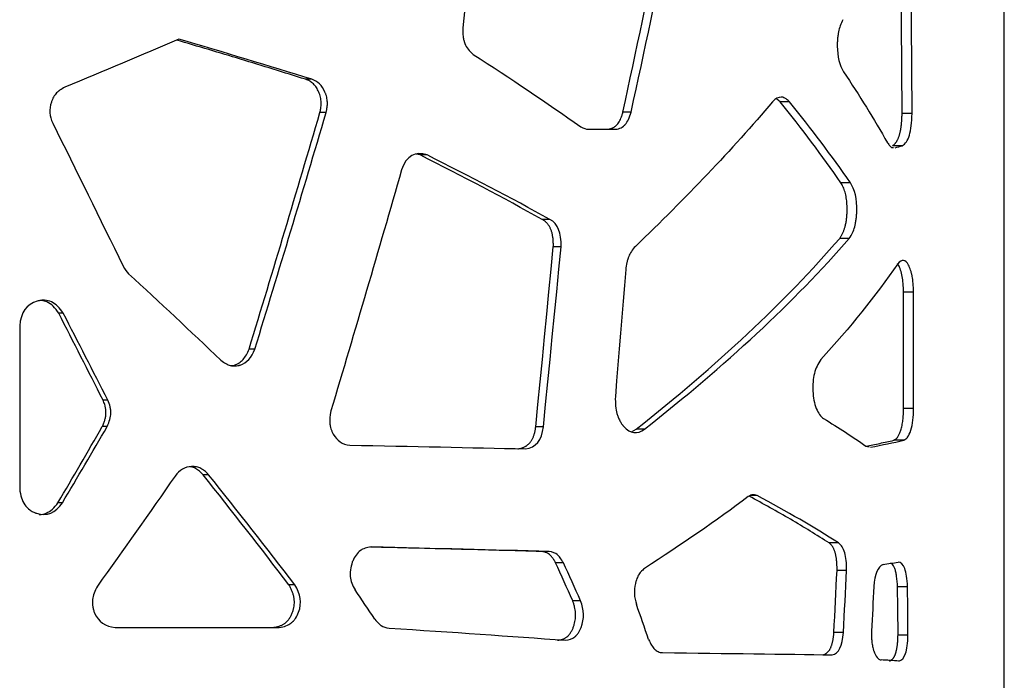
# Model space of a CAD drawing. Units: millimetres. Extents: x -6045 to 415, y 5 to 292.
# Drawn here: x 200 to 214, y 171 to 180 of the extents above; entities that cross this region are included whole.
import ezdxf

# ---------------------------------------------------------------- set-up
doc = ezdxf.new("R2010")
doc.units = ezdxf.units.MM

msp = doc.modelspace()

# ---------------------------------------------------------------- linework, layer by layer
at = {"color": 7, "linetype": 'Continuous', "lineweight": 25}
for p, q in [((213.8339, 164.7155), (213.8339, 238.5555)), ((204.0366, 179.1501), (203.9498, 179.1501)), ((210.6633, 178.8328), (210.6158, 178.8697)), ((210.7937, 178.8328), (210.6633, 178.8328)), ((204.24, 178.6783), (204.1519, 178.6783)), ((208.555, 178.6864), (208.439, 178.6864)), ((212.5292, 178.6646), (212.3876, 178.6646)), ((207.9459, 178.4424), (208.3356, 178.4424)), ((212.3921, 178.2106), (212.2514, 178.2106)), ((205.5696, 178.0791), (205.5126, 178.0893)), ((205.6669, 178.0791), (205.5696, 178.0791)), ((211.6563, 177.6866), (211.5204, 177.6866)), ((207.406, 177.1671), (207.2975, 177.1671)), ((207.5632, 176.7805), (207.4537, 176.7805)), ((211.641, 176.8993), (211.5051, 176.8993)), ((212.4089, 174.4894), (212.4089, 176.1373)), ((212.5507, 176.1373), (212.4089, 176.1373)), ((212.5507, 174.4894), (212.5507, 176.1373)), ((200.5205, 175.8394), (200.4563, 175.8394)), ((199.9045, 175.6616), (199.9045, 173.3535)), ((203.2309, 175.3307), (203.1493, 175.3307)), ((201.1516, 174.6084), (201.0835, 174.6084)), ((212.5507, 174.4894), (212.4089, 174.4894)), ((201.1417, 174.2345), (201.0736, 174.2345)), ((207.3134, 174.2303), (207.2055, 174.2303)), ((208.5592, 174.163), (208.6263, 174.1992)), ((208.7435, 174.1992), (208.6263, 174.1992)), ((212.4103, 174.0407), (212.2694, 174.0407)), ((211.8765, 173.9587), (211.9214, 173.9477)), ((202.5765, 173.5543), (202.4991, 173.5543)), ((200.5104, 173.1574), (200.4463, 173.1574)), ((210.3367, 173.2577), (210.2429, 173.2577)), ((211.4904, 172.5876), (211.3556, 172.5876)), ((207.3942, 172.4672), (207.2857, 172.4672)), ((204.6156, 172.332), (204.6103, 172.3188)), ((207.5962, 172.307), (207.4864, 172.307)), ((211.6034, 172.1986), (211.4678, 172.1986)), ((203.7964, 171.9973), (203.7111, 171.9973)), ((212.4655, 171.9664), (212.3243, 171.9664)), ((207.8391, 171.7709), (207.7278, 171.7709)), ((201.2555, 171.3924), (203.5771, 171.3924)), ((211.5583, 171.3211), (211.423, 171.3211)), ((212.4712, 171.285), (212.33, 171.285))]:
    msp.add_line(p, q, dxfattribs=at)
at = {"color": 7, "linetype": 'Continuous', "lineweight": 25, "flags": 128}
for points in [[(206.3975, 182.096), (206.3694, 181.8187), (206.3413, 181.5413), (206.3132, 181.264), (206.285, 180.9866), (206.2568, 180.7093), (206.2285, 180.4319), (206.2002, 180.1546), (206.1719, 179.8772)], [(212.3876, 178.6646), (212.3815, 179.9561), (212.3767, 180.9709)], [(212.5292, 178.6646), (212.5231, 179.9561), (212.5183, 180.9709)], [(207.2055, 174.2303), (207.2367, 174.549), (207.2679, 174.8678), (207.299, 175.1866), (207.3301, 175.5054), (207.3611, 175.8242), (207.392, 176.143), (207.4229, 176.4617), (207.4537, 176.7805)], [(207.3134, 174.2303), (207.3449, 174.549), (207.3763, 174.8678), (207.4076, 175.1866), (207.4388, 175.5054), (207.47, 175.8242), (207.5012, 176.143), (207.5322, 176.4617), (207.5632, 176.7805)], [(208.4786, 176.458), (208.4603, 176.2332), (208.4419, 176.0083), (208.4235, 175.7835), (208.4051, 175.5587), (208.3866, 175.3339), (208.3682, 175.1091), (208.3497, 174.8842), (208.3311, 174.6594)], [(211.423, 171.3211), (211.4286, 171.4308), (211.4342, 171.5405), (211.4398, 171.6501), (211.4454, 171.7598), (211.451, 171.8695), (211.4566, 171.9792), (211.4622, 172.0889), (211.4678, 172.1986)], [(211.5583, 171.3211), (211.5639, 171.4308), (211.5696, 171.5405), (211.5752, 171.6501), (211.5809, 171.7598), (211.5865, 171.8695), (211.5922, 171.9792), (211.5978, 172.0889), (211.6034, 172.1986)], [(211.9888, 171.9722), (211.9846, 171.8933), (211.9804, 171.8144), (211.9762, 171.7355), (211.972, 171.6566), (211.9678, 171.5777), (211.9636, 171.4988), (211.9594, 171.4199), (211.9551, 171.341)], [(212.33, 171.285), (212.3268, 171.6666), (212.3243, 171.9664)], [(212.4712, 171.285), (212.468, 171.6666), (212.4655, 171.9664)]]:
    msp.add_lwpolyline(points, dxfattribs=at)
at = {"color": 7, "linetype": 'Continuous', "lineweight": 25}
for centre, radius, start, end in [((208.9578, 189.5879), 11.8843, 286.27966, 286.79679), ((122.5067, 133.728), 93.3268, 24.056093, 24.417012), ((122.9845, 133.6459), 93.0259, 24.194309, 24.556793), ((208.8153, 194.2191), 22.183, 278.56353, 279.12479), ((128.8763, 120.3546), 91.6563, 33.925153, 34.238906), ((100.0902, 133.7523), 114.9885, 19.017323, 19.279809), ((208.847, 120.058), 50.9782, 86.06714, 86.35203)]:
    msp.add_arc(centre, radius, start, end, dxfattribs=at)
for points in [[(208.439, 178.6864), (208.6251, 179.5485), (208.8068, 180.4107), (208.9841, 181.2728)], [(208.555, 178.6864), (208.7422, 179.5485), (208.9251, 180.4107), (209.1035, 181.2728)], [(202.1539, 179.7195), (201.6285, 179.4925), (201.0913, 179.2655), (200.5439, 179.0385)], [(204.0366, 179.1501), (203.4288, 179.3399), (202.8003, 179.5297), (202.1539, 179.7195)], [(206.3217, 179.5034), (206.8518, 179.1615), (207.3592, 178.8195), (207.8418, 178.4775)], [(211.5601, 179.2581), (211.7831, 178.9223), (211.9905, 178.5866), (212.1819, 178.2508)], [(210.5566, 178.8337), (209.9779, 178.1511), (209.3282, 177.4686), (208.6145, 176.7859)], [(211.5204, 177.6866), (211.2572, 178.0686), (210.9712, 178.4507), (210.6633, 178.8328)], [(211.6563, 177.6866), (211.3914, 178.0686), (211.1036, 178.4507), (210.7937, 178.8328)], [(203.1493, 175.3307), (203.4895, 176.4465), (203.8238, 177.5624), (204.1519, 178.6783)], [(203.2309, 175.3307), (203.5733, 176.4465), (203.9098, 177.5624), (204.24, 178.6783)], [(200.3718, 178.5292), (200.7074, 177.8545), (201.0394, 177.1798), (201.3672, 176.5051)], [(207.8418, 178.4775), (207.8814, 178.4554), (207.9161, 178.4437), (207.9459, 178.4424)], [(205.6669, 178.0791), (205.4989, 178.1396), (205.3781, 178.069), (205.3068, 177.8674)], [(207.2975, 177.1671), (206.75, 177.4711), (206.1731, 177.7751), (205.5696, 178.0791)], [(207.406, 177.1671), (206.855, 177.4711), (206.2743, 177.7751), (205.6669, 178.0791)], [(205.3068, 177.8674), (204.9808, 176.7302), (204.6475, 175.5931), (204.3074, 174.4559)], [(207.5632, 176.7805), (207.5691, 176.9762), (207.5173, 177.1051), (207.406, 177.1671)], [(201.3672, 176.5051), (201.3956, 176.4568), (201.4217, 176.4214), (201.4454, 176.399)], [(212.3263, 176.5382), (212.011, 176.0864), (211.6478, 175.6346), (211.2393, 175.1828)], [(201.4454, 176.399), (201.8878, 175.9911), (202.3227, 175.5832), (202.7491, 175.1753)], [(201.0835, 174.6084), (200.876, 175.0188), (200.6669, 175.4291), (200.4563, 175.8394)], [(201.1516, 174.6084), (200.9428, 175.0188), (200.7324, 175.4291), (200.5205, 175.8394)], [(211.2774, 174.3487), (211.4897, 174.2187), (211.6895, 174.0887), (211.8765, 173.9587)], [(200.4463, 173.1574), (200.657, 173.5165), (200.8661, 173.8755), (201.0736, 174.2345)], [(200.5104, 173.1574), (200.7224, 173.5165), (200.9329, 173.8755), (201.1417, 174.2345)], [(207.0586, 173.9207), (207.2061, 173.9377), (207.2901, 174.0409), (207.3134, 174.2303)], [(211.9391, 173.9433), (212.1069, 173.9758), (212.264, 174.0082), (212.4103, 174.0407)], [(204.5757, 173.9715), (205.453, 173.9546), (206.2834, 173.9376), (207.0586, 173.9207)], [(202.1033, 173.5339), (201.7419, 173.0149), (201.3751, 172.4958), (201.0032, 171.9768)], [(203.7111, 171.9973), (203.3154, 172.5163), (202.9111, 173.0353), (202.4991, 173.5543)], [(203.7964, 171.9973), (203.3981, 172.5163), (202.9912, 173.0353), (202.5765, 173.5543)], [(210.2122, 173.245), (209.7604, 172.9056), (209.2699, 172.5663), (208.7435, 172.227)], [(211.4904, 172.5876), (211.142, 172.811), (210.7567, 173.0344), (210.3367, 173.2577)], [(207.3942, 172.4672), (206.6123, 172.4885), (205.7705, 172.5097), (204.8778, 172.531)], [(212.1185, 172.2834), (212.0435, 172.2528), (211.9991, 172.149), (211.9888, 171.9722)], [(205.1316, 171.3825), (206.0173, 171.3256), (206.8509, 171.2686), (207.6234, 171.2117)], [(211.3995, 171.0037), (211.4934, 171.0225), (211.5451, 171.1284), (211.5583, 171.3211)], [(208.9963, 171.0357), (209.9197, 171.025), (210.7259, 171.0143), (211.3995, 171.0037)]]:
    msp.add_open_spline(points, degree=3, dxfattribs=at)
for points, knots in [([(211.5492, 179.9941), (211.521, 179.9356), (211.5009, 179.8789), (211.4877, 179.817), (211.4862, 179.8093), (211.4849, 179.8017), (211.4846, 179.8), (211.4844, 179.7988), (211.4839, 179.7955), (211.4828, 179.7891), (211.4792, 179.7653), (211.4745, 179.7261), (211.4717, 179.682), (211.4709, 179.6509), (211.4708, 179.6375), (211.4709, 179.6285), (211.4709, 179.6241), (211.4732, 179.4713), (211.5034, 179.3509), (211.5601, 179.2581)], [0, 0, 0, 0, 0.25, 0.25, 0.28125, 0.2851562, 0.2851562, 0.2890625, 0.2890625, 0.296875, 0.3125, 0.375, 0.4375, 0.46875, 0.484375, 0.484375, 0.5, 0.5, 1, 1, 1, 1]), ([(206.1719, 179.8772), (206.1705, 179.8316), (206.1723, 179.7905), (206.1798, 179.7356), (206.1846, 179.7098), (206.1924, 179.6827), (206.1968, 179.6698), (206.1988, 179.6645), (206.2001, 179.661), (206.2008, 179.6593), (206.2255, 179.5983), (206.2657, 179.5469), (206.3217, 179.5034)], [0, 0, 0, 0, 0.25, 0.25, 0.375, 0.4375, 0.46875, 0.484375, 0.484375, 0.5, 0.5, 1, 1, 1, 1]), ([(203.9498, 179.1501), (203.6453, 179.245), (203.0503, 179.4304), (202.4273, 179.6158), (202.1231, 179.7063)], [0, 0, 0, 0, 0.511822, 1, 1, 1, 1]), ([(204.1519, 178.6783), (204.154, 178.6884), (204.1578, 178.7073), (204.1626, 178.7338), (204.167, 178.7619), (204.1698, 178.7918), (204.1697, 178.8388), (204.1613, 178.8994), (204.1414, 178.9585), (204.1203, 179.003), (204.1021, 179.0337), (204.0819, 179.0613), (204.0596, 179.0856), (204.0352, 179.1067), (204.0087, 179.1246), (203.9802, 179.1395), (203.96, 179.1465), (203.9498, 179.1501)], [0, 0, 0, 0, 0.0521872, 0.0972948, 0.1353576, 0.1953425, 0.2472746, 0.3696873, 0.4993838, 0.5644412, 0.6273812, 0.6888717, 0.7496286, 0.8103938, 0.8719088, 0.9348886, 1, 1, 1, 1]), ([(204.24, 178.6783), (204.2468, 178.7108), (204.2516, 178.7372), (204.255, 178.7628), (204.2557, 178.7687), (204.2562, 178.774), (204.2564, 178.7761), (204.2566, 178.7776), (204.2569, 178.7822), (204.2579, 178.7974), (204.2582, 178.8368), (204.2532, 178.8731), (204.2447, 178.9092), (204.2397, 178.9273), (204.2332, 178.9453), (204.2287, 178.9573), (204.2262, 178.9635), (204.1834, 179.0634), (204.1212, 179.1237), (204.0366, 179.1501)], [0, 0, 0, 0, 0.125, 0.125, 0.15625, 0.1640625, 0.1640625, 0.171875, 0.171875, 0.1875, 0.25, 0.375, 0.375, 0.4375, 0.46875, 0.46875, 0.5, 0.5, 1, 1, 1, 1]), ([(200.5439, 179.0385), (200.5159, 179.0233), (200.4936, 179.0101), (200.473, 178.9963), (200.4683, 178.993), (200.4642, 178.9899), (200.4626, 178.9886), (200.4614, 178.9877), (200.4579, 178.985), (200.4465, 178.9757), (200.4185, 178.9493), (200.3969, 178.92), (200.3781, 178.8875), (200.3693, 178.8704), (200.3616, 178.8521), (200.3567, 178.8396), (200.3543, 178.8329), (200.3181, 178.7262), (200.3246, 178.627), (200.3718, 178.5292)], [0, 0, 0, 0, 0.125, 0.125, 0.15625, 0.1640625, 0.1640625, 0.171875, 0.171875, 0.1875, 0.25, 0.375, 0.375, 0.4375, 0.46875, 0.46875, 0.5, 0.5, 1, 1, 1, 1]), ([(210.7937, 178.8328), (210.7716, 178.855), (210.7507, 178.8716), (210.7214, 178.8882), (210.7072, 178.8944), (210.6914, 178.898), (210.6838, 178.8989), (210.6805, 178.8991), (210.6784, 178.8991), (210.6774, 178.8992), (210.6387, 178.8989), (210.5988, 178.8771), (210.5566, 178.8337)], [0, 0, 0, 0, 0.25, 0.25, 0.375, 0.4375, 0.46875, 0.484375, 0.484375, 0.5, 0.5, 1, 1, 1, 1]), ([(208.2211, 178.4424), (208.2274, 178.4434), (208.2397, 178.4455), (208.2575, 178.45), (208.2744, 178.4554), (208.2903, 178.4618), (208.3053, 178.4693), (208.3193, 178.4777), (208.3324, 178.4872), (208.3445, 178.4978), (208.3592, 178.5131), (208.3762, 178.5353), (208.3946, 178.5662), (208.4113, 178.6019), (208.4264, 178.6421), (208.4348, 178.6713), (208.439, 178.6864)], [0, 0, 0, 0, 0.065961, 0.1289548, 0.1891038, 0.246549, 0.3014518, 0.3539974, 0.4043967, 0.4528888, 0.4997419, 0.591071, 0.6854754, 0.7843294, 0.8888322, 1, 1, 1, 1]), ([(208.3356, 178.4424), (208.3648, 178.4467), (208.3906, 178.4545), (208.4244, 178.4713), (208.4401, 178.481), (208.4563, 178.4946), (208.4638, 178.5019), (208.4669, 178.5052), (208.469, 178.5074), (208.4699, 178.5084), (208.5059, 178.549), (208.5339, 178.6079), (208.555, 178.6864)], [0, 0, 0, 0, 0.25, 0.25, 0.375, 0.4375, 0.46875, 0.484375, 0.484375, 0.5, 0.5, 1, 1, 1, 1]), ([(212.2514, 178.2106), (212.2547, 178.2125), (212.2612, 178.2164), (212.2706, 178.2234), (212.2797, 178.2313), (212.2884, 178.2401), (212.2967, 178.2498), (212.3046, 178.2604), (212.3122, 178.272), (212.3194, 178.2844), (212.3262, 178.2978), (212.3327, 178.3121), (212.3387, 178.3273), (212.3445, 178.3434), (212.3499, 178.3604), (212.3549, 178.3784), (212.3595, 178.3972), (212.3638, 178.417), (212.3678, 178.4377), (212.3714, 178.4593), (212.3746, 178.4818), (212.3775, 178.5052), (212.3801, 178.5295), (212.3823, 178.5548), (212.3842, 178.5809), (212.3857, 178.608), (212.3869, 178.6359), (212.3874, 178.6549), (212.3876, 178.6646)], [0, 0, 0, 0, 0.0439024, 0.086596, 0.1281501, 0.16864, 0.2081468, 0.2467581, 0.2845676, 0.3216751, 0.358186, 0.3942112, 0.4298659, 0.4652692, 0.5005423, 0.5358082, 0.5711898, 0.6068087, 0.6427841, 0.679232, 0.7162635, 0.753985, 0.7924968, 0.8318935, 0.8722632, 0.9136878, 0.9562434, 1, 1, 1, 1]), ([(212.3921, 178.2106), (212.4359, 178.2349), (212.4685, 178.2849), (212.5137, 178.4362), (212.5263, 178.5376), (212.5292, 178.6646)], [0, 0, 0, 0, 0.5, 0.5, 1, 1, 1, 1]), ([(212.1819, 178.2508), (212.1927, 178.2359), (212.2113, 178.2101), (212.2397, 178.1815), (212.2574, 178.1824), (212.2665, 178.1829)], [0, 0, 0, 0, 0.4025721, 0.6953296, 1, 1, 1, 1]), ([(211.5051, 176.8993), (211.5089, 176.9048), (211.5162, 176.9156), (211.5266, 176.9326), (211.5364, 176.9498), (211.5455, 176.9674), (211.5539, 176.9854), (211.5616, 177.0037), (211.5687, 177.0223), (211.5751, 177.0413), (211.5834, 177.0694), (211.5927, 177.1103), (211.6017, 177.1647), (211.6078, 177.2228), (211.6103, 177.2794), (211.6103, 177.3327), (211.6084, 177.3816), (211.6044, 177.4282), (211.5985, 177.4725), (211.5905, 177.5144), (211.5805, 177.5539), (211.5685, 177.591), (211.5545, 177.6256), (211.5384, 177.658), (211.5265, 177.6769), (211.5204, 177.6866)], [0, 0, 0, 0, 0.0324182, 0.0636458, 0.0937305, 0.1227255, 0.15069, 0.1776905, 0.2038004, 0.2291011, 0.253682, 0.3116434, 0.3741905, 0.4360233, 0.4983189, 0.5514592, 0.6023857, 0.6516232, 0.6997521, 0.7473931, 0.795186, 0.8437646, 0.8937328, 0.945646, 1, 1, 1, 1]), ([(211.641, 176.8993), (211.6757, 176.9487), (211.7009, 177.0026), (211.7191, 177.0681), (211.7212, 177.0764), (211.7231, 177.0848), (211.7236, 177.0867), (211.7238, 177.0879), (211.7246, 177.0913), (211.7261, 177.0981), (211.7313, 177.1231), (211.7382, 177.165), (211.7433, 177.213), (211.7453, 177.2474), (211.746, 177.2648), (211.7463, 177.2723), (211.7464, 177.2773), (211.7464, 177.2796), (211.7498, 177.4564), (211.7204, 177.5911), (211.6563, 177.6866)], [0, 0, 0, 0, 0.25, 0.25, 0.28125, 0.2851562, 0.2851562, 0.2890625, 0.2890625, 0.296875, 0.3125, 0.375, 0.4375, 0.46875, 0.484375, 0.4921875, 0.4921875, 0.5, 0.5, 1, 1, 1, 1]), ([(207.4537, 176.7805), (207.4539, 176.7897), (207.4543, 176.8077), (207.4539, 176.8343), (207.4528, 176.8601), (207.4509, 176.8849), (207.4482, 176.9088), (207.4447, 176.9318), (207.4405, 176.9538), (207.4354, 176.975), (207.4296, 176.9953), (207.4229, 177.0147), (207.4155, 177.0331), (207.4073, 177.0507), (207.3983, 177.0673), (207.3884, 177.083), (207.3778, 177.0978), (207.3664, 177.1117), (207.3542, 177.1247), (207.3412, 177.1367), (207.3274, 177.1479), (207.3128, 177.1581), (207.3026, 177.1641), (207.2975, 177.1671)], [0, 0, 0, 0, 0.0568166, 0.1117498, 0.1649049, 0.2163984, 0.2663581, 0.3149241, 0.3622488, 0.408497, 0.4538451, 0.4984803, 0.5425986, 0.5864034, 0.630102, 0.6739036, 0.7180156, 0.7626413, 0.807977, 0.8542101, 0.901517, 0.9500628, 1, 1, 1, 1]), ([(208.6145, 176.7859), (208.572, 176.7369), (208.5407, 176.6889), (208.5184, 176.636), (208.5159, 176.6294), (208.5135, 176.6228), (208.513, 176.6214), (208.5126, 176.6203), (208.5116, 176.6175), (208.5097, 176.6118), (208.5028, 176.5909), (208.4975, 176.5715), (208.4864, 176.5241), (208.4814, 176.4916), (208.4786, 176.458)], [0, 0, 0, 0, 0.5, 0.5, 0.5625, 0.5703125, 0.5703125, 0.578125, 0.578125, 0.59375, 0.625, 0.75, 0.75, 1, 1, 1, 1]), ([(208.6263, 174.1992), (209.1952, 174.6492), (209.722, 175.0993), (210.6838, 175.9993), (211.1189, 176.4493), (211.5051, 176.8993)], [0, 0, 0, 0, 0.5, 0.5, 1, 1, 1, 1]), ([(208.7435, 174.1992), (209.3161, 174.6492), (209.8462, 175.0993), (210.8143, 175.9993), (211.2522, 176.4493), (211.641, 176.8993)], [0, 0, 0, 0, 0.5, 0.5, 1, 1, 1, 1]), ([(212.4089, 176.1373), (212.4072, 176.1792), (212.4041, 176.2565), (212.3906, 176.3653), (212.368, 176.453), (212.3441, 176.5153), (212.3264, 176.537), (212.3206, 176.5441)], [0, 0, 0, 0, 0.2466117, 0.4549225, 0.6701164, 0.8920611, 1, 1, 1, 1]), ([(212.5507, 176.1373), (212.548, 176.2289), (212.5415, 176.3036), (212.5295, 176.3687), (212.528, 176.3766), (212.5263, 176.3841), (212.5259, 176.3857), (212.5257, 176.3869), (212.525, 176.3899), (212.5236, 176.396), (212.5184, 176.4177), (212.5132, 176.436), (212.4999, 176.4772), (212.4899, 176.5011), (212.4348, 176.6009), (212.3842, 176.6066), (212.3263, 176.5382)], [0, 0, 0, 0, 0.25, 0.25, 0.28125, 0.2851562, 0.2851562, 0.2890625, 0.2890625, 0.296875, 0.3125, 0.375, 0.375, 0.5, 0.5, 1, 1, 1, 1]), ([(200.5205, 175.8394), (200.4706, 175.9174), (200.4149, 175.9705), (200.3224, 176.013), (200.2902, 176.021), (200.2395, 176.0237), (200.2137, 176.0227), (200.1869, 176.0183), (200.169, 176.0145), (200.16, 176.0123), (200.0017, 175.9666), (199.9193, 175.8506), (199.9045, 175.6616)], [0, 0, 0, 0, 0.25, 0.25, 0.375, 0.375, 0.4375, 0.46875, 0.46875, 0.5, 0.5, 1, 1, 1, 1]), ([(200.4563, 175.8394), (200.4318, 175.8738), (200.3858, 175.9379), (200.3006, 176.0025), (200.2405, 176.0131), (200.2148, 176.0176)], [0, 0, 0, 0, 0.39710941, 0.74258753, 1, 1, 1, 1]), ([(202.7491, 175.1753), (202.8, 175.1356), (202.845, 175.1106), (202.8892, 175.0992), (202.8946, 175.098), (202.8999, 175.0971), (202.9011, 175.0969), (202.902, 175.0968), (202.9043, 175.0964), (202.9089, 175.0958), (202.9258, 175.0938), (202.9533, 175.0929), (202.9835, 175.0961), (203.0014, 175.1), (203.0134, 175.103), (203.0195, 175.1047), (203.1174, 175.1362), (203.1858, 175.2109), (203.2309, 175.3307)], [0, 0, 0, 0, 0.25, 0.25, 0.28125, 0.2851562, 0.2851562, 0.2890625, 0.2890625, 0.296875, 0.3125, 0.375, 0.4375, 0.46875, 0.46875, 0.5, 0.5, 1, 1, 1, 1]), ([(202.9014, 175.0988), (202.9161, 175.1007), (202.9538, 175.1057), (203.0104, 175.1346), (203.0674, 175.1832), (203.1152, 175.2496), (203.1376, 175.3028), (203.1493, 175.3307)], [0, 0, 0, 0, 0.1324015, 0.3410089, 0.5473842, 0.7635379, 1, 1, 1, 1]), ([(211.2393, 175.1828), (211.1976, 175.1264), (211.167, 175.0611), (211.129, 174.9126), (211.1215, 174.8296), (211.128, 174.6914), (211.1331, 174.6479), (211.1493, 174.5664), (211.1603, 174.5281), (211.2018, 174.4221), (211.2364, 174.3741), (211.2774, 174.3487)], [0, 0, 0, 0, 0.25, 0.25, 0.5, 0.5, 0.625, 0.625, 0.75, 0.75, 1, 1, 1, 1]), ([(201.0736, 174.2345), (201.0775, 174.2432), (201.0851, 174.2601), (201.0952, 174.2856), (201.1038, 174.3103), (201.111, 174.3344), (201.1167, 174.3578), (201.1211, 174.3806), (201.1239, 174.4027), (201.1259, 174.4318), (201.1246, 174.4616), (201.1206, 174.4918), (201.1155, 174.518), (201.1079, 174.5468), (201.0971, 174.578), (201.0881, 174.5982), (201.0835, 174.6084)], [0, 0, 0, 0, 0.0742124, 0.1451246, 0.2128707, 0.2776044, 0.3395019, 0.3987648, 0.4556227, 0.5103353, 0.6222269, 0.6828147, 0.744096, 0.827071, 0.9121861, 1, 1, 1, 1]), ([(201.1417, 174.2345), (201.1745, 174.305), (201.1918, 174.3683), (201.1938, 174.4314), (201.1938, 174.4383), (201.1935, 174.4468), (201.1934, 174.4486), (201.1932, 174.4525), (201.1928, 174.4584), (201.1909, 174.48), (201.1877, 174.4996), (201.1772, 174.5464), (201.1664, 174.5775), (201.1516, 174.6084)], [0, 0, 0, 0, 0.5, 0.5, 0.5625, 0.5625, 0.578125, 0.578125, 0.59375, 0.625, 0.75, 0.75, 1, 1, 1, 1]), ([(208.3311, 174.6594), (208.3286, 174.5635), (208.3365, 174.4831), (208.3569, 174.41), (208.3597, 174.4011), (208.3626, 174.3926), (208.3633, 174.3907), (208.3637, 174.3894), (208.3649, 174.386), (208.3674, 174.3792), (208.3766, 174.3549), (208.3936, 174.3177), (208.4156, 174.2811), (208.4327, 174.2579), (208.4416, 174.2469), (208.4455, 174.2424), (208.4481, 174.2394), (208.4493, 174.238), (208.5425, 174.1347), (208.6403, 174.1223), (208.7435, 174.1992)], [0, 0, 0, 0, 0.25, 0.25, 0.28125, 0.2851562, 0.2851562, 0.2890625, 0.2890625, 0.296875, 0.3125, 0.375, 0.4375, 0.46875, 0.484375, 0.4921875, 0.4921875, 0.5, 0.5, 1, 1, 1, 1]), ([(204.3074, 174.4559), (204.2928, 174.3869), (204.2876, 174.329), (204.2926, 174.2764), (204.2934, 174.27), (204.2943, 174.2638), (204.2946, 174.2625), (204.2947, 174.2615), (204.2952, 174.2588), (204.2961, 174.2535), (204.2999, 174.2341), (204.3077, 174.2034), (204.3196, 174.1709), (204.3282, 174.1522), (204.3342, 174.1399), (204.3374, 174.1336), (204.3921, 174.0349), (204.4707, 173.9828), (204.5757, 173.9715)], [0, 0, 0, 0, 0.25, 0.25, 0.28125, 0.2851562, 0.2851562, 0.2890625, 0.2890625, 0.296875, 0.3125, 0.375, 0.4375, 0.46875, 0.46875, 0.5, 0.5, 1, 1, 1, 1]), ([(212.2694, 174.0407), (212.2734, 174.0427), (212.281, 174.0465), (212.2918, 174.0531), (212.3015, 174.06), (212.3102, 174.0673), (212.3177, 174.075), (212.3258, 174.0852), (212.3344, 174.0988), (212.3438, 174.1165), (212.3528, 174.1366), (212.3614, 174.159), (212.3702, 174.1856), (212.3789, 174.2161), (212.3869, 174.2508), (212.3938, 174.2869), (212.3993, 174.3245), (212.4036, 174.3636), (212.4067, 174.4042), (212.4086, 174.4463), (212.4088, 174.4749), (212.4089, 174.4894)], [0, 0, 0, 0, 0.0523247, 0.1002429, 0.1438039, 0.1830733, 0.2181409, 0.2491328, 0.2981365, 0.3473938, 0.3972059, 0.447864, 0.4996451, 0.5640685, 0.6268365, 0.6884862, 0.7495845, 0.8107136, 0.8724548, 0.9353724, 1, 1, 1, 1]), ([(212.4103, 174.0407), (212.4228, 174.0467), (212.4336, 174.0532), (212.4475, 174.064), (212.4538, 174.0696), (212.4601, 174.0766), (212.4629, 174.0801), (212.4643, 174.082), (212.4649, 174.0827), (212.4653, 174.0833), (212.4654, 174.0834), (212.4825, 174.1074), (212.4976, 174.1408), (212.5376, 174.2699), (212.5506, 174.3717), (212.5507, 174.4894)], [0, 0, 0, 0, 0.125, 0.125, 0.1875, 0.21875, 0.234375, 0.2421875, 0.2460938, 0.2460938, 0.25, 0.25, 0.5, 0.5, 1, 1, 1, 1]), ([(206.9523, 173.9207), (206.9586, 173.9215), (206.9709, 173.9231), (206.9889, 173.9269), (207.0063, 173.9315), (207.0229, 173.9371), (207.0389, 173.9437), (207.0541, 173.9513), (207.0686, 173.9599), (207.0824, 173.9694), (207.0955, 173.98), (207.1079, 173.9915), (207.1196, 174.004), (207.1306, 174.0175), (207.1409, 174.032), (207.1505, 174.0474), (207.1594, 174.0638), (207.1676, 174.0812), (207.1751, 174.0996), (207.182, 174.119), (207.1881, 174.1394), (207.1935, 174.1607), (207.1982, 174.183), (207.2023, 174.2062), (207.2044, 174.2222), (207.2055, 174.2303)], [0, 0, 0, 0, 0.05145836, 0.10125668, 0.14948641, 0.19624821, 0.24165248, 0.28581982, 0.32888123, 0.37097801, 0.41226138, 0.45289166, 0.49303698, 0.53287159, 0.57257387, 0.61232395, 0.65230135, 0.69268251, 0.73363869, 0.77533405, 0.81792421, 0.8615552, 0.90636291, 0.95247279, 1, 1, 1, 1]), ([(211.8771, 173.9586), (211.9429, 173.9717), (212.0805, 173.999), (212.2047, 174.0264), (212.2694, 174.0407)], [0, 0, 0, 0, 0.4780364, 1, 1, 1, 1]), ([(202.5765, 173.5543), (202.5542, 173.5773), (202.5356, 173.5951), (202.517, 173.6109), (202.5127, 173.6144), (202.5087, 173.6174), (202.5071, 173.6186), (202.506, 173.6195), (202.5025, 173.622), (202.4909, 173.6302), (202.4595, 173.6486), (202.4176, 173.6631), (202.378, 173.6685), (202.3575, 173.6694), (202.3486, 173.6694), (202.3426, 173.6694), (202.3394, 173.6693), (202.2433, 173.6653), (202.1654, 173.6202), (202.1033, 173.5339)], [0, 0, 0, 0, 0.125, 0.125, 0.15625, 0.1640625, 0.1640625, 0.171875, 0.171875, 0.1875, 0.25, 0.375, 0.4375, 0.46875, 0.484375, 0.484375, 0.5, 0.5, 1, 1, 1, 1]), ([(202.4991, 173.5543), (202.4654, 173.5873), (202.4151, 173.6367), (202.3457, 173.6635), (202.318, 173.665), (202.3121, 173.6653)], [0, 0, 0, 0, 0.6128372, 0.9173864, 1, 1, 1, 1]), ([(199.9045, 173.3535), (199.9128, 173.2612), (199.9367, 173.1863), (199.996, 173.1), (200.0196, 173.0756), (200.0609, 173.0455), (200.083, 173.0321), (200.1114, 173.0192), (200.1241, 173.0143), (200.1326, 173.0112), (200.1368, 173.0098), (200.2875, 172.961), (200.4103, 173.0108), (200.5104, 173.1574)], [0, 0, 0, 0, 0.25, 0.25, 0.375, 0.375, 0.4375, 0.46875, 0.484375, 0.484375, 0.5, 0.5, 1, 1, 1, 1]), ([(200.1817, 172.9915), (200.1825, 172.9913), (200.2156, 172.9857), (200.2835, 173.007), (200.3753, 173.0631), (200.4217, 173.1246), (200.4463, 173.1574)], [0, 0, 0, 0, 0.00817995, 0.31659602, 0.636157, 1, 1, 1, 1]), ([(210.3367, 173.2577), (210.3089, 173.2678), (210.288, 173.2721), (210.2603, 173.2694), (210.2397, 173.2608), (210.2122, 173.245)], [0, 0, 0, 0, 0.5, 0.5, 1, 1, 1, 1]), ([(211.3556, 172.5876), (211.1779, 172.6993), (210.8269, 172.92), (210.4231, 173.1407), (210.2236, 173.2497)], [0, 0, 0, 0, 0.5060665, 1, 1, 1, 1]), ([(211.4678, 172.1986), (211.4678, 172.2077), (211.4679, 172.2257), (211.4674, 172.2522), (211.4665, 172.2778), (211.4651, 172.3025), (211.4632, 172.3262), (211.4608, 172.349), (211.4579, 172.3709), (211.4545, 172.3919), (211.4507, 172.4119), (211.4463, 172.4311), (211.4415, 172.4493), (211.4362, 172.4665), (211.4303, 172.4829), (211.424, 172.4983), (211.4172, 172.5127), (211.4099, 172.5263), (211.4021, 172.5389), (211.3938, 172.5505), (211.385, 172.5613), (211.3756, 172.571), (211.3658, 172.58), (211.359, 172.585), (211.3556, 172.5876)], [0, 0, 0, 0, 0.0539167, 0.1060543, 0.1565132, 0.2054045, 0.25285, 0.2989832, 0.3439491, 0.3879042, 0.4310164, 0.4734631, 0.5154305, 0.5571111, 0.5987013, 0.6403989, 0.6824002, 0.7248971, 0.7680752, 0.8121112, 0.8571718, 0.9034127, 0.950978, 1, 1, 1, 1]), ([(211.6034, 172.1986), (211.6043, 172.3008), (211.5955, 172.3843), (211.5581, 172.514), (211.5295, 172.5601), (211.4904, 172.5876)], [0, 0, 0, 0, 0.5, 0.5, 1, 1, 1, 1]), ([(204.8778, 172.531), (204.8447, 172.5277), (204.8154, 172.5218), (204.7769, 172.5089), (204.7591, 172.5014), (204.7408, 172.4909), (204.7322, 172.4852), (204.7281, 172.4823), (204.7263, 172.481), (204.7252, 172.4801), (204.7247, 172.4798), (204.68, 172.4453), (204.6438, 172.3963), (204.6156, 172.332)], [0, 0, 0, 0, 0.25, 0.25, 0.375, 0.4375, 0.46875, 0.484375, 0.4921875, 0.4921875, 0.5, 0.5, 1, 1, 1, 1]), ([(207.2857, 172.4672), (206.8899, 172.4779), (206.1234, 172.4984), (205.277, 172.519), (204.8677, 172.5289)], [0, 0, 0, 0, 0.5164343, 1, 1, 1, 1]), ([(207.4864, 172.307), (207.482, 172.3149), (207.4733, 172.3301), (207.4601, 172.3514), (207.4474, 172.3704), (207.4351, 172.3871), (207.4232, 172.4016), (207.4117, 172.4138), (207.3947, 172.4291), (207.3682, 172.4449), (207.3297, 172.4591), (207.3012, 172.4644), (207.2857, 172.4672)], [0, 0, 0, 0, 0.0890673, 0.1720066, 0.248933, 0.3199911, 0.3853642, 0.4452879, 0.5000681, 0.6384572, 0.8042151, 1, 1, 1, 1]), ([(207.5962, 172.307), (207.58, 172.3358), (207.557, 172.3719), (207.5325, 172.4019), (207.5224, 172.4122), (207.5158, 172.4184), (207.5127, 172.4212), (207.483, 172.4449), (207.4447, 172.4594), (207.3942, 172.4672)], [0, 0, 0, 0, 0.25, 0.375, 0.4375, 0.4375, 0.5, 0.5, 1, 1, 1, 1]), ([(204.6103, 172.3188), (204.5979, 172.2786), (204.5893, 172.2416), (204.5822, 172.1905), (204.58, 172.1661), (204.58, 172.1397), (204.5807, 172.127), (204.5811, 172.1207), (204.5814, 172.1181), (204.5815, 172.1163), (204.5816, 172.1156), (204.5884, 172.0494), (204.6107, 171.9861), (204.6485, 171.9246)], [0, 0, 0, 0, 0.25, 0.25, 0.375, 0.4375, 0.46875, 0.484375, 0.4921875, 0.4921875, 0.5, 0.5, 1, 1, 1, 1]), ([(212.4655, 171.9664), (212.4607, 172.0808), (212.4476, 172.1672), (212.4039, 172.284), (212.3733, 172.3144), (212.3332, 172.3168)], [0, 0, 0, 0, 0.5, 0.5, 1, 1, 1, 1]), ([(208.7435, 172.227), (208.7246, 172.2113), (208.7095, 172.1977), (208.6956, 172.1835), (208.6924, 172.1801), (208.6896, 172.177), (208.6886, 172.1757), (208.6878, 172.1748), (208.6854, 172.172), (208.6777, 172.1626), (208.6589, 172.1359), (208.6444, 172.1066), (208.6318, 172.074), (208.6259, 172.057), (208.6208, 172.0387), (208.6176, 172.0263), (208.616, 172.0198), (208.5919, 171.9129), (208.597, 171.8149), (208.6298, 171.7194)], [0, 0, 0, 0, 0.125, 0.125, 0.15625, 0.1640625, 0.1640625, 0.171875, 0.171875, 0.1875, 0.25, 0.375, 0.375, 0.4375, 0.46875, 0.46875, 0.5, 0.5, 1, 1, 1, 1]), ([(212.3243, 171.9664), (212.3211, 172.018), (212.3166, 172.0922), (212.3003, 172.1769), (212.2854, 172.2275), (212.267, 172.266), (212.2478, 172.2942), (212.2339, 172.2986), (212.2279, 172.3005)], [0, 0, 0, 0, 0.32931644, 0.47398633, 0.61181851, 0.74899481, 0.8917846, 1, 1, 1, 1]), ([(201.0032, 171.9768), (200.9634, 171.9086), (200.9404, 171.8458), (200.9335, 171.7811), (200.9329, 171.7731), (200.9327, 171.7652), (200.9327, 171.7635), (200.9327, 171.7623), (200.9326, 171.759), (200.9325, 171.7525), (200.9328, 171.7289), (200.9362, 171.6911), (200.9451, 171.6507), (200.9527, 171.6271), (200.9583, 171.6116), (200.9613, 171.604), (201.0187, 171.4715), (201.1159, 171.4036), (201.2555, 171.3924)], [0, 0, 0, 0, 0.25, 0.25, 0.28125, 0.2851562, 0.2851562, 0.2890625, 0.2890625, 0.296875, 0.3125, 0.375, 0.4375, 0.46875, 0.46875, 0.5, 0.5, 1, 1, 1, 1]), ([(203.4933, 171.3924), (203.5008, 171.3934), (203.5155, 171.3953), (203.537, 171.3994), (203.5574, 171.4044), (203.5769, 171.4103), (203.5953, 171.4171), (203.6128, 171.4248), (203.6292, 171.4335), (203.6447, 171.443), (203.6659, 171.4584), (203.6921, 171.4834), (203.7214, 171.5197), (203.7465, 171.5619), (203.7655, 171.6063), (203.779, 171.6507), (203.7873, 171.6941), (203.7909, 171.7376), (203.7896, 171.7811), (203.7835, 171.8246), (203.7725, 171.8682), (203.7568, 171.9116), (203.7364, 171.9553), (203.7197, 171.983), (203.7111, 171.9973)], [0, 0, 0, 0, 0.0328023, 0.0643232, 0.0946173, 0.1237464, 0.1517799, 0.1787957, 0.2048807, 0.2301315, 0.2546546, 0.3127548, 0.3755748, 0.4375875, 0.5001573, 0.5552262, 0.6083583, 0.6604196, 0.7123298, 0.7650166, 0.8193677, 0.8761932, 0.9362027, 1, 1, 1, 1]), ([(203.5771, 171.3924), (203.6465, 171.4005), (203.702, 171.421), (203.7493, 171.4579), (203.755, 171.4628), (203.7604, 171.4678), (203.7616, 171.469), (203.7624, 171.4697), (203.7646, 171.4718), (203.7689, 171.4761), (203.7842, 171.492), (203.7968, 171.5076), (203.8244, 171.5471), (203.8394, 171.5764), (203.8974, 171.7374), (203.8793, 171.867), (203.7964, 171.9973)], [0, 0, 0, 0, 0.25, 0.25, 0.28125, 0.2851563, 0.2851563, 0.2890625, 0.2890625, 0.296875, 0.3125, 0.375, 0.375, 0.5, 0.5, 1, 1, 1, 1]), ([(207.5135, 171.2117), (207.5201, 171.2123), (207.5331, 171.2134), (207.5521, 171.2164), (207.5701, 171.2205), (207.5872, 171.2258), (207.6032, 171.2321), (207.6183, 171.2395), (207.6324, 171.248), (207.6506, 171.2612), (207.6725, 171.283), (207.6972, 171.3144), (207.7193, 171.3517), (207.7369, 171.3918), (207.7506, 171.4328), (207.7604, 171.4736), (207.7666, 171.5149), (207.7692, 171.5567), (207.7682, 171.5989), (207.7635, 171.6416), (207.7552, 171.6847), (207.7434, 171.7283), (207.7331, 171.7565), (207.7278, 171.7709)], [0, 0, 0, 0, 0.0370794, 0.0724983, 0.1063261, 0.1386423, 0.169538, 0.1991176, 0.2274999, 0.2548194, 0.3123678, 0.3751927, 0.4371833, 0.4995738, 0.5559067, 0.6101432, 0.6630715, 0.7155389, 0.7684147, 0.8225486, 0.8787332, 0.9376784, 1, 1, 1, 1]), ([(207.6234, 171.2117), (207.6783, 171.2154), (207.7225, 171.2309), (207.7606, 171.2613), (207.7652, 171.2653), (207.7696, 171.2696), (207.7706, 171.2705), (207.7712, 171.2712), (207.773, 171.273), (207.7766, 171.2766), (207.7893, 171.2903), (207.8085, 171.3147), (207.8268, 171.3454), (207.8364, 171.3655), (207.8426, 171.3793), (207.8454, 171.3861), (207.8939, 171.513), (207.8909, 171.6388), (207.8391, 171.7709)], [0, 0, 0, 0, 0.25, 0.25, 0.28125, 0.2851562, 0.2851562, 0.2890625, 0.2890625, 0.296875, 0.3125, 0.375, 0.4375, 0.46875, 0.46875, 0.5, 0.5, 1, 1, 1, 1]), ([(204.9297, 171.5089), (204.9481, 171.4865), (204.9648, 171.4678), (204.9874, 171.4453), (204.9981, 171.4354), (205.0096, 171.4263), (205.0151, 171.4223), (205.0174, 171.4207), (205.0189, 171.4197), (205.0195, 171.4193), (205.0491, 171.4002), (205.0862, 171.3881), (205.1316, 171.3825)], [0, 0, 0, 0, 0.25, 0.25, 0.375, 0.4375, 0.46875, 0.484375, 0.484375, 0.5, 0.5, 1, 1, 1, 1]), ([(211.9551, 171.341), (211.9546, 171.3073), (211.9546, 171.2732), (211.9553, 171.2479), (211.9555, 171.2425), (211.9556, 171.2404), (211.9557, 171.2389), (211.9559, 171.2343), (211.9567, 171.2191), (211.958, 171.2042), (211.9618, 171.1688), (211.9655, 171.146), (211.9726, 171.1127), (211.9766, 171.0963), (211.9812, 171.0803), (211.9844, 171.0697), (211.9861, 171.0643), (212.0149, 170.9781), (212.0494, 170.936), (212.0905, 170.9329)], [0, 0, 0, 0, 0.125, 0.15625, 0.1640625, 0.1640625, 0.171875, 0.171875, 0.1875, 0.25, 0.25, 0.375, 0.375, 0.4375, 0.46875, 0.46875, 0.5, 0.5, 1, 1, 1, 1]), ([(208.8026, 171.2217), (208.83, 171.1578), (208.8615, 171.1062), (208.8938, 171.0774), (208.8983, 171.0737), (208.8993, 171.073), (208.9014, 171.0713), (208.9047, 171.0688), (208.9169, 171.0601), (208.9466, 171.0434), (208.9759, 171.0365), (208.9963, 171.0357)], [0, 0, 0, 0, 0.5, 0.5625, 0.5625, 0.578125, 0.578125, 0.59375, 0.625, 0.75, 1, 1, 1, 1]), ([(211.2653, 171.0037), (211.2692, 171.0046), (211.2771, 171.0064), (211.2885, 171.0103), (211.2995, 171.0152), (211.31, 171.0211), (211.3201, 171.028), (211.3297, 171.0359), (211.3388, 171.0448), (211.3474, 171.0547), (211.3556, 171.0655), (211.3634, 171.0774), (211.3707, 171.0902), (211.3775, 171.104), (211.3839, 171.1188), (211.3898, 171.1347), (211.3953, 171.1515), (211.4003, 171.1692), (211.4049, 171.188), (211.409, 171.2078), (211.4127, 171.2285), (211.416, 171.2503), (211.4188, 171.273), (211.4212, 171.2967), (211.4224, 171.3129), (211.423, 171.3211)], [0, 0, 0, 0, 0.05141693, 0.10115987, 0.14932188, 0.19600547, 0.2413232, 0.28539806, 0.32836376, 0.37036457, 0.41155492, 0.45209849, 0.4921669, 0.53193789, 0.57159325, 0.61131632, 0.65128951, 0.69169186, 0.73269678, 0.77447017, 0.81716899, 0.86094023, 0.90592037, 0.95223521, 1, 1, 1, 1]), ([(212.203, 170.9161), (212.2061, 170.9169), (212.2122, 170.9183), (212.2211, 170.9217), (212.2296, 170.926), (212.2378, 170.9312), (212.2456, 170.9374), (212.253, 170.9445), (212.2601, 170.9526), (212.2669, 170.9616), (212.2733, 170.9716), (212.2793, 170.9825), (212.285, 170.9943), (212.2904, 171.0071), (212.2954, 171.0209), (212.3001, 171.0356), (212.3044, 171.0512), (212.3084, 171.0678), (212.3121, 171.0853), (212.3154, 171.1038), (212.3184, 171.1232), (212.3211, 171.1435), (212.3234, 171.1648), (212.3254, 171.187), (212.3271, 171.2102), (212.3284, 171.2343), (212.3294, 171.2593), (212.3298, 171.2764), (212.33, 171.285)], [0, 0, 0, 0, 0.0453918, 0.0893059, 0.1318181, 0.1730119, 0.212979, 0.2518199, 0.2896441, 0.32657, 0.3627249, 0.3982444, 0.4332716, 0.4679555, 0.5024495, 0.5369098, 0.5714929, 0.6063536, 0.6416432, 0.6775073, 0.7140851, 0.7515073, 0.7898964, 0.8293656, 0.8700193, 0.9119529, 0.9552535, 1, 1, 1, 1]), ([(212.3434, 170.9161), (212.3846, 170.9246), (212.4153, 170.9596), (212.4574, 171.0825), (212.469, 171.1705), (212.4712, 171.285)], [0, 0, 0, 0, 0.5, 0.5, 1, 1, 1, 1])]:
    msp.add_open_spline(points, degree=3, knots=knots, dxfattribs=at)

doc.saveas('drawing.dxf')
